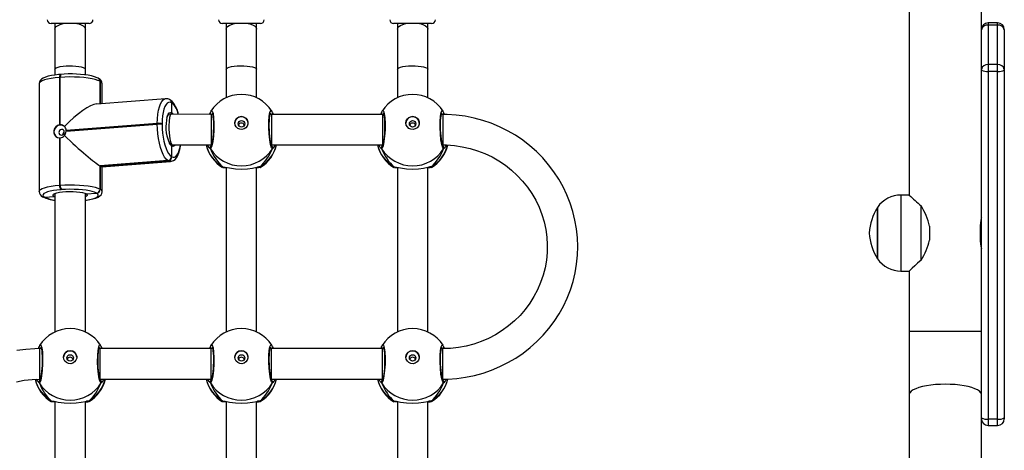
# Model space of a CAD drawing. Units: millimetres. Extents: x -4534 to 381038, y -3372 to 7070.
# Drawn here: x -802 to -285, y 3946 to 4173 of the extents above; entities that cross this region are included whole.
import ezdxf

# ---------------------------------------------------------------- set-up
doc = ezdxf.new("R2010")
doc.units = ezdxf.units.MM
doc.layers.add('Toestel 2D', color=7, linetype='Continuous', lineweight=20)

# ---------------------------------------------------------------- blocks, each defined once
blk = doc.blocks.new('wd1410')
at = {"color": 0, "linetype": 'Continuous', "lineweight": 25}
for p, q in [((323.791, 450.301), (323.791, 439.176)), ((327.591, 447.874), (327.591, 450.301)), ((280.691, 448.191), (278.691, 448.191)), ((278.891, 448.191), (278.891, 447.889)), ((280.491, 447.889), (280.491, 448.191)), ((289.652, 448.191), (287.691, 448.191)), ((287.891, 448.191), (287.891, 447.889)), ((289.491, 447.889), (289.491, 448.191)), ((289.691, 448.191), (289.652, 448.191)), ((298.573, 448.191), (296.691, 448.191)), ((296.891, 448.191), (296.891, 447.889)), ((298.491, 447.889), (298.491, 448.191)), ((298.691, 448.191), (298.573, 448.191)), ((327.941, 448.224), (327.941, 448.109)), ((328.441, 448.224), (327.941, 448.224)), ((328.441, 448.109), (328.441, 448.224)), ((327.591, 447.86), (327.591, 447.874)), ((327.591, 445.78), (327.591, 447.86)), ((327.941, 448.109), (327.941, 446.029)), ((328.441, 448.109), (327.941, 448.109)), ((328.441, 446.029), (328.441, 448.109)), ((328.791, 447.874), (328.791, 447.86)), ((328.791, 447.86), (328.791, 445.78)), ((278.891, 445.797), (278.891, 445.485)), ((280.491, 445.492), (280.491, 445.797)), ((287.891, 445.797), (287.891, 444.287)), ((289.491, 444.287), (289.491, 445.797)), ((296.891, 445.797), (296.891, 444.287)), ((298.491, 444.287), (298.491, 445.797)), ((327.591, 445.736), (327.591, 445.78)), ((327.591, 427.457), (327.591, 445.736)), ((327.941, 446.029), (327.941, 445.675)), ((328.441, 446.029), (327.941, 446.029)), ((327.941, 445.675), (327.941, 427.397)), ((328.441, 445.675), (327.941, 445.675)), ((328.441, 445.675), (328.441, 446.029)), ((328.441, 427.397), (328.441, 445.675)), ((328.791, 445.78), (328.791, 445.736)), ((328.791, 445.736), (328.791, 427.457)), ((279.171, 445.36), (279.133, 445.357)), ((279.133, 445.357), (279.133, 442.865)), ((279.171, 442.868), (279.171, 445.36)), ((279.224, 445.519), (279.186, 445.516)), ((281.18, 445.306), (281.173, 445.31)), ((281.187, 445.302), (281.18, 445.306)), ((281.267, 445.148), (281.26, 445.152)), ((281.26, 445.152), (281.26, 443.973)), ((281.267, 443.973), (281.267, 445.148)), ((281.274, 445.144), (281.267, 445.148)), ((281.274, 443.974), (281.274, 445.144)), ((278.061, 445.03), (278.061, 439.363)), ((281.372, 443.982), (281.372, 445.025)), ((284.704, 444.24), (281.094, 443.96)), ((284.939, 444.181), (284.932, 444.185)), ((284.946, 444.177), (284.939, 444.181)), ((285.025, 444.023), (285.019, 444.027)), ((285.025, 444.023), (285.025, 443.505)), ((285.032, 444.019), (285.025, 444.023)), ((284.999, 443.422), (284.883, 443.413)), ((287.105, 443.411), (285.001, 443.422)), ((287.05, 443.495), (287.05, 443.494)), ((287.06, 443.517), (287.051, 443.494)), ((287.176, 443.411), (287.105, 443.411)), ((287.173, 443.422), (287.166, 443.411)), ((290.271, 443.411), (290.205, 443.411)), ((290.218, 443.411), (290.21, 443.428)), ((296.103, 443.411), (290.271, 443.411)), ((290.321, 443.517), (290.361, 443.411)), ((290.332, 443.493), (290.332, 443.495)), ((296.05, 443.495), (296.05, 443.494)), ((296.06, 443.517), (296.051, 443.494)), ((296.176, 443.411), (296.103, 443.411)), ((296.173, 443.422), (296.166, 443.411)), ((299.271, 443.411), (299.205, 443.411)), ((299.218, 443.411), (299.21, 443.428)), ((299.271, 443.411), (299.271, 441.811)), ((299.321, 443.517), (299.361, 443.409)), ((299.332, 443.493), (299.332, 443.495)), ((284.273, 442.942), (279.48, 442.57)), ((279.48, 442.531), (284.273, 442.903)), ((284.273, 442.903), (284.273, 442.942)), ((284.53, 442.917), (284.53, 442.878)), ((279.133, 442.182), (279.133, 439.69)), ((279.171, 439.693), (279.171, 442.185)), ((285, 441.817), (285.057, 441.822)), ((285.025, 441.747), (285.025, 441.19)), ((285.056, 441.822), (287.101, 441.811)), ((287.06, 441.611), (287.005, 441.661)), ((287.081, 441.811), (287.114, 441.785)), ((287.101, 441.811), (287.122, 441.811)), ((290.267, 441.785), (290.294, 441.811)), ((290.271, 441.811), (296.103, 441.811)), ((296.06, 441.611), (296.005, 441.661)), ((296.082, 441.811), (296.114, 441.785)), ((296.103, 441.811), (296.122, 441.811)), ((299.267, 441.785), (299.294, 441.81)), ((284.831, 440.984), (281.26, 440.707)), ((281.267, 440.702), (284.838, 440.98)), ((281.274, 440.698), (284.844, 440.976)), ((281.36, 440.663), (284.971, 440.943)), ((284.838, 440.98), (284.831, 440.984)), ((284.844, 440.976), (284.838, 440.98)), ((285.019, 441.194), (285.025, 441.19)), ((285.025, 441.19), (285.032, 441.186)), ((281.26, 440.707), (281.26, 439.485)), ((281.26, 440.707), (281.267, 440.702)), ((281.267, 439.481), (281.267, 440.702)), ((281.267, 440.702), (281.274, 440.698)), ((281.274, 439.477), (281.274, 440.698)), ((281.372, 439.358), (281.372, 440.664)), ((287.707, 440.626), (287.698, 440.63)), ((287.715, 440.651), (287.786, 440.647)), ((287.891, 440.635), (287.891, 431.977)), ((289.491, 431.977), (289.491, 440.635)), ((289.666, 440.651), (289.685, 440.629)), ((296.707, 440.626), (296.698, 440.63)), ((296.715, 440.651), (296.786, 440.647)), ((296.891, 440.635), (296.891, 431.977)), ((298.491, 431.977), (298.491, 440.635)), ((298.666, 440.651), (298.685, 440.629)), ((279.133, 439.69), (279.171, 439.693)), ((279.239, 439.458), (279.201, 439.455)), ((281.26, 439.485), (281.267, 439.481)), ((281.267, 439.481), (281.274, 439.477)), ((278.246, 439.087), (278.259, 439.079)), ((278.347, 439.064), (278.36, 439.056)), ((278.36, 439.056), (278.847, 439.101)), ((278.891, 439.08), (278.847, 439.101)), ((278.891, 439.239), (278.891, 431.977)), ((280.491, 431.977), (280.491, 439.242)), ((280.497, 439.253), (280.537, 439.233)), ((280.537, 439.233), (281.079, 439.271)), ((281.079, 439.271), (281.072, 439.275)), ((281.086, 439.267), (281.079, 439.271)), ((323.791, 439.176), (323.361, 439.176)), ((323.361, 439.176), (323.361, 435.176)), ((322.125, 435.826), (322.125, 438.526)), ((322.125, 438.526), (322.125, 438.465)), ((322.125, 438.465), (322.125, 435.826)), ((324.413, 435.754), (324.413, 438.599)), ((324.864, 437.545), (324.864, 436.808)), ((327.517, 437.476), (327.517, 436.876)), ((323.361, 435.176), (323.791, 435.176)), ((323.791, 435.176), (323.791, 432.004)), ((323.791, 432.004), (323.791, 428.673)), ((327.591, 432.004), (323.791, 432.004)), ((278.05, 431.186), (278.05, 431.184)), ((278.06, 431.207), (278.051, 431.184)), ((278.176, 431.101), (278.103, 431.101)), ((278.173, 431.112), (278.166, 431.101)), ((281.271, 431.101), (281.205, 431.101)), ((281.219, 431.101), (281.21, 431.118)), ((287.103, 431.101), (281.271, 431.101)), ((281.271, 429.501), (281.271, 431.101)), ((281.321, 431.207), (281.361, 431.101)), ((281.332, 431.183), (281.332, 431.185)), ((287.05, 431.186), (287.05, 431.184)), ((287.06, 431.207), (287.051, 431.184)), ((287.176, 431.101), (287.103, 431.101)), ((287.103, 429.501), (287.103, 431.101)), ((287.173, 431.112), (287.166, 431.101)), ((290.271, 431.101), (290.205, 431.101)), ((290.219, 431.101), (290.21, 431.118)), ((296.103, 431.101), (290.271, 431.101)), ((290.321, 431.207), (290.361, 431.101)), ((290.332, 431.183), (290.332, 431.185)), ((296.05, 431.186), (296.05, 431.184)), ((296.06, 431.207), (296.051, 431.184)), ((296.176, 431.101), (296.103, 431.101)), ((296.173, 431.112), (296.166, 431.101)), ((299.271, 431.101), (299.205, 431.101)), ((299.219, 431.101), (299.21, 431.118)), ((299.321, 431.207), (299.36, 431.104)), ((299.332, 431.183), (299.332, 431.185)), ((278.06, 429.301), (278.005, 429.351)), ((278.083, 429.5), (278.114, 429.475)), ((278.103, 429.501), (278.122, 429.501)), ((281.267, 429.476), (281.294, 429.501)), ((281.271, 429.501), (287.103, 429.501)), ((287.06, 429.301), (287.005, 429.351)), ((287.082, 429.501), (287.114, 429.475)), ((287.103, 429.501), (287.122, 429.501)), ((290.271, 429.501), (296.103, 429.501)), ((290.276, 429.484), (290.294, 429.501)), ((296.06, 429.301), (296.005, 429.351)), ((296.082, 429.501), (296.114, 429.475)), ((296.103, 429.501), (296.122, 429.501)), ((299.267, 429.476), (299.295, 429.501)), ((323.791, 428.673), (323.791, 416.1)), ((278.707, 428.316), (278.698, 428.32)), ((278.715, 428.341), (278.786, 428.337)), ((278.891, 428.325), (278.891, 419.667)), ((280.491, 419.667), (280.491, 428.325)), ((280.666, 428.341), (280.685, 428.319)), ((287.707, 428.316), (287.698, 428.32)), ((287.715, 428.341), (287.786, 428.337)), ((287.891, 428.325), (287.891, 419.667)), ((289.491, 419.667), (289.491, 428.325)), ((289.666, 428.341), (289.685, 428.319)), ((296.707, 428.316), (296.698, 428.32)), ((296.715, 428.341), (296.786, 428.337)), ((296.891, 428.325), (296.891, 419.667)), ((298.491, 419.667), (298.491, 428.325)), ((298.666, 428.341), (298.685, 428.319)), ((327.591, 427.416), (327.591, 427.457)), ((327.591, 423.932), (327.591, 427.416)), ((328.441, 427.397), (327.941, 427.397)), ((327.941, 427.397), (327.941, 427.066)), ((327.941, 427.066), (328.441, 427.066)), ((328.441, 427.066), (328.441, 427.397)), ((328.791, 427.457), (328.791, 427.416))]:
    blk.add_line(p, q, dxfattribs=at)
at = {"color": 0, "linetype": 'Continuous', "lineweight": 25, "flags": 128}
for points in [[(278.891, 447.889), (278.909, 447.962), (278.964, 448.031), (279.054, 448.094), (279.173, 448.147), (279.316, 448.188), (279.331, 448.191)], [(280.05, 448.191), (280.139, 448.169), (280.271, 448.122), (280.376, 448.064), (280.449, 447.997), (280.486, 447.926), (280.491, 447.889)], [(287.891, 447.889), (287.909, 447.962), (287.964, 448.031), (288.054, 448.094), (288.173, 448.147), (288.316, 448.188), (288.331, 448.191)], [(289.05, 448.191), (289.139, 448.169), (289.271, 448.122), (289.376, 448.064), (289.449, 447.997), (289.486, 447.926), (289.491, 447.889)], [(296.891, 447.889), (296.909, 447.962), (296.964, 448.031), (297.054, 448.094), (297.173, 448.147), (297.316, 448.188), (297.331, 448.191)], [(298.05, 448.191), (298.14, 448.169), (298.271, 448.122), (298.376, 448.064), (298.449, 447.997), (298.486, 447.926), (298.491, 447.889)], [(278.891, 447.889), (278.891, 447.62), (278.891, 447.097), (278.891, 446.564), (278.891, 446.022), (278.891, 445.797)], [(280.491, 445.797), (280.491, 446.084), (280.491, 446.626), (280.491, 447.158), (280.491, 447.678), (280.491, 447.889)], [(287.891, 447.889), (287.891, 447.62), (287.891, 447.097), (287.891, 446.564), (287.891, 446.022), (287.891, 445.797)], [(289.491, 445.797), (289.491, 446.084), (289.491, 446.626), (289.491, 447.158), (289.491, 447.678), (289.491, 447.889)], [(296.891, 447.889), (296.891, 447.62), (296.891, 447.097), (296.891, 446.564), (296.891, 446.022), (296.891, 445.797)], [(298.491, 445.797), (298.491, 446.084), (298.491, 446.626), (298.491, 447.158), (298.491, 447.678), (298.491, 447.889)], [(278.891, 445.797), (278.909, 445.833), (278.964, 445.868), (279.054, 445.9), (279.173, 445.927), (279.316, 445.947), (279.477, 445.961), (279.647, 445.967), (279.82, 445.965), (279.987, 445.955), (280.14, 445.938), (280.271, 445.914), (280.376, 445.885), (280.449, 445.851), (280.486, 445.815), (280.491, 445.797)], [(287.891, 445.797), (287.909, 445.833), (287.964, 445.868), (288.054, 445.9), (288.173, 445.927), (288.316, 445.947), (288.477, 445.961), (288.647, 445.967), (288.82, 445.965), (288.987, 445.955), (289.14, 445.938), (289.271, 445.914), (289.376, 445.885), (289.449, 445.851), (289.486, 445.815), (289.491, 445.797)], [(296.891, 445.797), (296.909, 445.833), (296.965, 445.868), (297.054, 445.9), (297.173, 445.927), (297.316, 445.947), (297.477, 445.961), (297.647, 445.967), (297.82, 445.965), (297.987, 445.955), (298.14, 445.938), (298.271, 445.914), (298.376, 445.885), (298.449, 445.851), (298.486, 445.815), (298.491, 445.797)], [(279.186, 445.516), (279.079, 445.507), (278.884, 445.484), (278.704, 445.455), (278.542, 445.419), (278.398, 445.376), (278.271, 445.321), (278.178, 445.26), (278.119, 445.199), (278.078, 445.126), (278.061, 445.042), (278.062, 445.03)], [(279.133, 445.357), (278.9, 445.334), (278.687, 445.304), (278.498, 445.267), (278.339, 445.224), (278.213, 445.177), (278.124, 445.126), (278.073, 445.072), (278.061, 445.03)], [(279.186, 445.516), (279.175, 445.512), (279.163, 445.501), (279.153, 445.483), (279.145, 445.458), (279.138, 445.428), (279.134, 445.394), (279.133, 445.357)], [(279.224, 445.519), (279.213, 445.515), (279.201, 445.504), (279.191, 445.486), (279.182, 445.461), (279.176, 445.431), (279.172, 445.397), (279.171, 445.36)], [(281.26, 445.152), (281.154, 445.201), (281.013, 445.247), (280.84, 445.287), (280.64, 445.321), (280.417, 445.348), (280.177, 445.367), (279.927, 445.378), (279.671, 445.38), (279.417, 445.374), (279.171, 445.36)], [(281.173, 445.31), (281.115, 445.34), (280.973, 445.395), (280.811, 445.438), (280.635, 445.472), (280.445, 445.498), (280.242, 445.518), (280.03, 445.531), (279.813, 445.537), (279.594, 445.537), (279.378, 445.529), (279.224, 445.519)], [(284.273, 442.942), (284.28, 443.187), (284.3, 443.418), (284.334, 443.629), (284.38, 443.816), (284.436, 443.972), (284.503, 444.096), (284.578, 444.183), (284.658, 444.231), (284.705, 444.241)], [(285.019, 444.027), (284.942, 444.055), (284.867, 444.047), (284.797, 444.005), (284.731, 443.929), (284.673, 443.821), (284.623, 443.683), (284.583, 443.52), (284.553, 443.334), (284.536, 443.132), (284.53, 442.917)], [(285.389, 443.42), (285.369, 443.493), (285.307, 443.671), (285.235, 443.831), (285.153, 443.972), (285.055, 444.091), (284.961, 444.167), (284.946, 444.177)], [(284.779, 443.27), (284.801, 443.339), (284.848, 443.434), (284.903, 443.495), (284.963, 443.519), (285.025, 443.505)], [(287.075, 443.557), (287.062, 443.53), (287.051, 443.494)], [(287.091, 443.576), (287.109, 443.61), (287.158, 443.589), (287.201, 443.455), (287.231, 443.225), (287.246, 442.927), (287.242, 442.598), (287.222, 442.271), (287.187, 441.981), (287.143, 441.76), (287.093, 441.633), (287.06, 441.611), (287.06, 441.611)], [(290.321, 441.611), (290.272, 441.662), (290.223, 441.823), (290.18, 442.075), (290.15, 442.388), (290.135, 442.725), (290.139, 443.045), (290.159, 443.317), (290.194, 443.512), (290.238, 443.608), (290.288, 443.593), (290.29, 443.588)], [(290.33, 443.495), (290.303, 443.565), (290.292, 443.584)], [(296.075, 443.557), (296.062, 443.53), (296.051, 443.494)], [(296.091, 443.576), (296.109, 443.61), (296.158, 443.589), (296.201, 443.455), (296.231, 443.225), (296.246, 442.927), (296.242, 442.598), (296.222, 442.271), (296.187, 441.981), (296.143, 441.76), (296.093, 441.633), (296.06, 441.611), (296.06, 441.611)], [(299.321, 441.611), (299.272, 441.662), (299.223, 441.823), (299.181, 442.075), (299.15, 442.388), (299.135, 442.725), (299.139, 443.045), (299.159, 443.317), (299.194, 443.512), (299.238, 443.608), (299.288, 443.593), (299.29, 443.588)], [(299.33, 443.495), (299.303, 443.565), (299.292, 443.584)], [(284.782, 443.233), (284.801, 443.297), (284.834, 443.366), (284.862, 443.402), (284.875, 443.412), (284.876, 443.412)], [(285.025, 443.505), (285.086, 443.456), (285.114, 443.421)], [(287.021, 443.411), (287.053, 443.496), (287.06, 443.517)], [(287.152, 443.484), (287.157, 443.475), (287.168, 443.442), (287.183, 443.379), (287.198, 443.285), (287.21, 443.165), (287.218, 443.024), (287.222, 442.867), (287.222, 442.702), (287.216, 442.533), (287.206, 442.367), (287.191, 442.209), (287.173, 442.065), (287.153, 441.941), (287.131, 441.841), (287.11, 441.772), (287.098, 441.743), (287.096, 441.741)], [(288.341, 442.962), (288.36, 443.073), (288.414, 443.172), (288.499, 443.248), (288.605, 443.294), (288.719, 443.303), (288.831, 443.275), (288.928, 443.214), (288.998, 443.125), (289.036, 443.018), (289.036, 442.906), (288.998, 442.799), (288.928, 442.71), (288.831, 442.649), (288.719, 442.621), (288.605, 442.631), (288.499, 442.676), (288.414, 442.752), (288.36, 442.851), (288.341, 442.962)], [(290.285, 441.741), (290.285, 441.74), (290.276, 441.758), (290.261, 441.803), (290.241, 441.878), (290.221, 441.984), (290.201, 442.113), (290.185, 442.262), (290.172, 442.423), (290.163, 442.591), (290.159, 442.76), (290.16, 442.923), (290.165, 443.076), (290.175, 443.212), (290.189, 443.327), (290.206, 443.415), (290.22, 443.464), (290.228, 443.484), (290.227, 443.483)], [(290.271, 443.411), (290.271, 443.403), (290.271, 443.36), (290.271, 443.283), (290.271, 443.174), (290.271, 443.039), (290.271, 442.883), (290.271, 442.715), (290.271, 442.542), (290.271, 442.373), (290.271, 442.214), (290.271, 442.074), (290.271, 441.959), (290.271, 441.874), (290.271, 441.824), (290.271, 441.811)], [(290.33, 443.495), (290.325, 443.51), (290.321, 443.517)], [(296.021, 443.411), (296.053, 443.496), (296.06, 443.517)], [(296.152, 443.484), (296.157, 443.475), (296.168, 443.442), (296.183, 443.379), (296.198, 443.285), (296.21, 443.165), (296.218, 443.024), (296.222, 442.867), (296.222, 442.702), (296.216, 442.533), (296.206, 442.367), (296.191, 442.209), (296.173, 442.065), (296.153, 441.941), (296.131, 441.841), (296.11, 441.772), (296.098, 441.743), (296.096, 441.741)], [(296.103, 443.411), (296.103, 443.403), (296.103, 443.36), (296.103, 443.283), (296.103, 443.174), (296.103, 443.039), (296.103, 442.883), (296.103, 442.715), (296.103, 442.542), (296.103, 442.373), (296.103, 442.214), (296.103, 442.074), (296.103, 441.959), (296.103, 441.874), (296.103, 441.824), (296.103, 441.811)], [(297.341, 442.962), (297.36, 443.073), (297.414, 443.172), (297.499, 443.248), (297.605, 443.294), (297.72, 443.303), (297.831, 443.275), (297.928, 443.214), (297.998, 443.125), (298.036, 443.018), (298.036, 442.906), (297.998, 442.799), (297.928, 442.71), (297.831, 442.649), (297.72, 442.621), (297.605, 442.631), (297.499, 442.676), (297.414, 442.752), (297.36, 442.851), (297.341, 442.962)], [(299.285, 441.741), (299.285, 441.74), (299.276, 441.758), (299.261, 441.803), (299.241, 441.878), (299.221, 441.984), (299.201, 442.113), (299.185, 442.262), (299.172, 442.423), (299.163, 442.591), (299.159, 442.76), (299.16, 442.923), (299.165, 443.076), (299.175, 443.212), (299.189, 443.327), (299.206, 443.415), (299.22, 443.464), (299.228, 443.484), (299.227, 443.483)], [(299.271, 429.501), (299.534, 429.505), (300.007, 429.538), (300.477, 429.602), (300.941, 429.696), (301.398, 429.82), (301.845, 429.974), (302.281, 430.157), (302.704, 430.368), (303.111, 430.606), (303.501, 430.87), (303.872, 431.159), (304.222, 431.471), (304.551, 431.806), (304.856, 432.162), (305.136, 432.536), (305.39, 432.928), (305.616, 433.336), (305.815, 433.758), (305.984, 434.191), (306.123, 434.635), (306.232, 435.086), (306.309, 435.544), (306.356, 436.006), (306.371, 436.47), (306.354, 436.933), (306.306, 437.395), (306.226, 437.852), (306.116, 438.303), (305.975, 438.746), (305.804, 439.178), (305.604, 439.599), (305.376, 440.006), (305.121, 440.396), (304.84, 440.77), (304.534, 441.124), (304.204, 441.457), (303.853, 441.768), (303.481, 442.056), (303.091, 442.318), (302.683, 442.555), (302.26, 442.764), (301.824, 442.945), (301.376, 443.098), (300.919, 443.221), (300.455, 443.313), (299.985, 443.375), (299.512, 443.407), (299.271, 443.411)], [(299.33, 443.495), (299.325, 443.51), (299.321, 443.517)], [(279.133, 442.865), (279.028, 442.831), (278.939, 442.762), (278.874, 442.665), (278.839, 442.552), (278.839, 442.438), (278.871, 442.335), (278.934, 442.253), (279.023, 442.2), (279.133, 442.182)], [(279.237, 442.621), (279.183, 442.606), (279.138, 442.571), (279.107, 442.521), (279.096, 442.464), (279.107, 442.409), (279.138, 442.363), (279.183, 442.335), (279.237, 442.328), (279.291, 442.344), (279.337, 442.379), (279.368, 442.429), (279.378, 442.486), (279.368, 442.541), (279.337, 442.586), (279.291, 442.614), (279.237, 442.621)], [(279.169, 442.857), (279.276, 442.847), (279.346, 442.817)], [(284.831, 440.984), (284.743, 441.055), (284.658, 441.163), (284.578, 441.306), (284.503, 441.48), (284.436, 441.681), (284.38, 441.905), (284.334, 442.144), (284.3, 442.395), (284.28, 442.65), (284.273, 442.903)], [(284.53, 442.878), (284.536, 442.655), (284.553, 442.432), (284.583, 442.212), (284.623, 442.002), (284.673, 441.806), (284.731, 441.629), (284.797, 441.476), (284.867, 441.351), (284.942, 441.256), (285.019, 441.194)], [(284.968, 440.947), (285.024, 440.951), (285.121, 440.989), (285.205, 441.049), (285.28, 441.133), (285.349, 441.247), (285.411, 441.393), (285.46, 441.564), (285.496, 441.752), (285.504, 441.819)], [(285.224, 441.821), (285.2, 441.786), (285.145, 441.738), (285.086, 441.725), (285.025, 441.747)], [(285.032, 441.186), (285.109, 441.158), (285.183, 441.166), (285.254, 441.208), (285.32, 441.284), (285.378, 441.392), (285.428, 441.53), (285.468, 441.693), (285.49, 441.819)], [(287.005, 441.661), (286.989, 441.675), (286.913, 441.812)], [(290.36, 441.639), (290.328, 441.613), (290.321, 441.611)], [(296.005, 441.661), (295.989, 441.675), (295.913, 441.811)], [(299.271, 441.811), (299.476, 441.807), (299.891, 441.776), (300.302, 441.716), (300.708, 441.625), (301.105, 441.504), (301.491, 441.355), (301.865, 441.177), (302.224, 440.973), (302.567, 440.742), (302.89, 440.488), (303.193, 440.21), (303.473, 439.91), (303.729, 439.591), (303.96, 439.254), (304.164, 438.9), (304.34, 438.533), (304.487, 438.154), (304.604, 437.764), (304.69, 437.368), (304.746, 436.966), (304.77, 436.56), (304.762, 436.155), (304.723, 435.751), (304.652, 435.351), (304.551, 434.957), (304.419, 434.572), (304.258, 434.198), (304.068, 433.837), (303.85, 433.49), (303.607, 433.161), (303.338, 432.851), (303.046, 432.562), (302.733, 432.295), (302.399, 432.052), (302.048, 431.834), (301.681, 431.642), (301.3, 431.479), (300.908, 431.343), (300.506, 431.237), (300.097, 431.161), (299.684, 431.116), (299.271, 431.101)], [(299.36, 441.639), (299.328, 441.613), (299.321, 441.611)], [(284.97, 440.943), (284.932, 440.944), (284.844, 440.976)], [(287.698, 440.63), (287.688, 440.634), (287.715, 440.651)], [(287.891, 440.594), (287.745, 440.611), (287.74, 440.613)], [(287.786, 440.647), (287.845, 440.643), (288.062, 440.603), (288.373, 440.559), (288.707, 440.543), (289.005, 440.558), (289.27, 440.594), (289.499, 440.637), (289.543, 440.644)], [(287.797, 440.639), (287.797, 440.639), (287.817, 440.638)], [(289.652, 440.618), (289.594, 440.604), (289.491, 440.595)], [(289.515, 440.633), (289.565, 440.639), (289.586, 440.639), (289.584, 440.639)], [(289.685, 440.629), (289.688, 440.626), (289.686, 440.626)], [(296.698, 440.63), (296.688, 440.634), (296.715, 440.651)], [(296.891, 440.594), (296.745, 440.611), (296.74, 440.613)], [(296.786, 440.647), (296.845, 440.643), (297.062, 440.603), (297.373, 440.559), (297.707, 440.543), (298.005, 440.558), (298.27, 440.594), (298.499, 440.637), (298.543, 440.644)], [(296.797, 440.639), (296.797, 440.639), (296.817, 440.638)], [(298.652, 440.618), (298.594, 440.604), (298.491, 440.595)], [(298.515, 440.633), (298.565, 440.639), (298.586, 440.639), (298.584, 440.639)], [(298.685, 440.629), (298.688, 440.626), (298.686, 440.626)], [(278.061, 439.362), (278.073, 439.406), (278.124, 439.459), (278.213, 439.51), (278.339, 439.558), (278.498, 439.601), (278.687, 439.637), (278.9, 439.668), (279.133, 439.69)], [(279.201, 439.455), (278.997, 439.435), (278.81, 439.408), (278.645, 439.376), (278.505, 439.339), (278.395, 439.297), (278.316, 439.252), (278.271, 439.205), (278.261, 439.157), (278.287, 439.11), (278.347, 439.064)], [(279.171, 439.693), (279.417, 439.708), (279.671, 439.714), (279.927, 439.711), (280.177, 439.701), (280.417, 439.682), (280.64, 439.655), (280.84, 439.621), (281.013, 439.58), (281.154, 439.535), (281.26, 439.485)], [(281.072, 439.275), (280.979, 439.319), (280.855, 439.359), (280.703, 439.394), (280.528, 439.424), (280.333, 439.447), (280.122, 439.464), (279.902, 439.474), (279.678, 439.476), (279.455, 439.47), (279.239, 439.458)], [(278.847, 439.101), (278.8, 439.14), (278.792, 439.18), (278.824, 439.22), (278.894, 439.257), (278.904, 439.261)], [(278.891, 439.118), (278.867, 439.105), (278.847, 439.101)], [(278.847, 439.101), (278.877, 439.109), (278.891, 439.118)], [(278.884, 439.238), (278.884, 439.238), (278.908, 439.252), (278.941, 439.265)], [(278.904, 439.261), (278.999, 439.291), (279.134, 439.319), (279.294, 439.34), (279.472, 439.354), (279.658, 439.36), (279.847, 439.357), (280.028, 439.346), (280.195, 439.327), (280.339, 439.301), (280.455, 439.269), (280.497, 439.253)], [(280.456, 439.259), (280.472, 439.252), (280.49, 439.243)], [(280.482, 439.247), (280.497, 439.238), (280.498, 439.237)], [(280.537, 439.233), (280.506, 439.236), (280.486, 439.246)], [(280.487, 439.244), (280.516, 439.234), (280.537, 439.233)], [(280.491, 438.898), (280.548, 438.904), (280.728, 438.934), (280.891, 438.969), (281.034, 439.013), (281.161, 439.067), (281.254, 439.128), (281.313, 439.189), (281.354, 439.262), (281.372, 439.346), (281.37, 439.362)], [(280.491, 438.903), (280.622, 438.923), (280.788, 438.955), (280.927, 438.992), (281.038, 439.034), (281.116, 439.079), (281.161, 439.126), (281.171, 439.174), (281.146, 439.221), (281.086, 439.267)], [(280.537, 439.233), (280.582, 439.194), (280.588, 439.154), (280.555, 439.115), (280.491, 439.08)], [(327.589, 437.995), (327.59, 437.999), (327.579, 437.955), (327.557, 437.861), (327.533, 437.72), (327.518, 437.551), (327.517, 437.476)], [(324.413, 435.754), (324.237, 435.594), (324.08, 435.449), (323.948, 435.325), (323.867, 435.248), (323.812, 435.197), (323.791, 435.177), (323.793, 435.178)], [(278.103, 431.101), (277.839, 431.096), (277.366, 431.063), (276.897, 431)], [(278.02, 431.099), (278.053, 431.186), (278.06, 431.207)], [(278.075, 431.247), (278.062, 431.22), (278.051, 431.184)], [(278.091, 431.266), (278.109, 431.3), (278.158, 431.279), (278.201, 431.145), (278.231, 430.915), (278.246, 430.617), (278.243, 430.288), (278.222, 429.961), (278.187, 429.672), (278.143, 429.45), (278.094, 429.323), (278.06, 429.301), (278.06, 429.301)], [(278.152, 431.174), (278.157, 431.165), (278.168, 431.132), (278.183, 431.069), (278.198, 430.975), (278.21, 430.855), (278.218, 430.714), (278.222, 430.557), (278.222, 430.392), (278.216, 430.223), (278.206, 430.057), (278.191, 429.899), (278.173, 429.755), (278.153, 429.631), (278.131, 429.531), (278.11, 429.462), (278.098, 429.433), (278.096, 429.431)], [(278.103, 429.501), (278.103, 429.508), (278.103, 429.55), (278.103, 429.627), (278.103, 429.735), (278.103, 429.87), (278.103, 430.025), (278.103, 430.193), (278.103, 430.366), (278.103, 430.536), (278.103, 430.695), (278.103, 430.835), (278.103, 430.951), (278.103, 431.036), (278.103, 431.086), (278.103, 431.101)], [(281.321, 429.301), (281.272, 429.352), (281.223, 429.513), (281.181, 429.765), (281.15, 430.078), (281.135, 430.415), (281.139, 430.735), (281.159, 431.007), (281.194, 431.202), (281.238, 431.298), (281.288, 431.283), (281.29, 431.278)], [(281.285, 429.431), (281.285, 429.43), (281.277, 429.448), (281.261, 429.493), (281.241, 429.568), (281.221, 429.674), (281.201, 429.803), (281.185, 429.952), (281.172, 430.113), (281.163, 430.281), (281.159, 430.45), (281.16, 430.613), (281.165, 430.766), (281.175, 430.902), (281.189, 431.017), (281.206, 431.105), (281.22, 431.154), (281.228, 431.174), (281.227, 431.173)], [(281.33, 431.185), (281.303, 431.255), (281.292, 431.274)], [(281.33, 431.185), (281.325, 431.2), (281.321, 431.207)], [(287.021, 431.101), (287.053, 431.186), (287.06, 431.207)], [(287.075, 431.247), (287.062, 431.22), (287.051, 431.184)], [(287.091, 431.266), (287.109, 431.3), (287.158, 431.279), (287.201, 431.145), (287.231, 430.915), (287.246, 430.617), (287.243, 430.288), (287.222, 429.961), (287.187, 429.672), (287.143, 429.45), (287.094, 429.323), (287.06, 429.301), (287.06, 429.301)], [(287.152, 431.174), (287.157, 431.165), (287.168, 431.132), (287.183, 431.069), (287.198, 430.975), (287.21, 430.855), (287.218, 430.714), (287.222, 430.557), (287.222, 430.392), (287.216, 430.223), (287.206, 430.057), (287.191, 429.899), (287.173, 429.755), (287.153, 429.631), (287.131, 429.531), (287.11, 429.462), (287.098, 429.433), (287.096, 429.431)], [(290.321, 429.301), (290.272, 429.352), (290.223, 429.513), (290.181, 429.765), (290.15, 430.078), (290.135, 430.415), (290.139, 430.735), (290.159, 431.007), (290.194, 431.202), (290.238, 431.298), (290.288, 431.283), (290.29, 431.278)], [(290.285, 429.431), (290.285, 429.43), (290.277, 429.448), (290.261, 429.493), (290.241, 429.568), (290.221, 429.674), (290.201, 429.803), (290.185, 429.952), (290.172, 430.113), (290.163, 430.281), (290.159, 430.45), (290.16, 430.613), (290.165, 430.766), (290.175, 430.902), (290.189, 431.017), (290.206, 431.105), (290.22, 431.154), (290.229, 431.174), (290.227, 431.173)], [(290.271, 429.501), (290.271, 429.508), (290.271, 429.55), (290.271, 429.627), (290.271, 429.735), (290.271, 429.87), (290.271, 430.025), (290.271, 430.193), (290.271, 430.366), (290.271, 430.536), (290.271, 430.695), (290.271, 430.835), (290.271, 430.951), (290.271, 431.036), (290.271, 431.086), (290.271, 431.101)], [(290.33, 431.185), (290.303, 431.255), (290.292, 431.274)], [(290.33, 431.184), (290.325, 431.2), (290.321, 431.207)], [(296.021, 431.101), (296.053, 431.186), (296.06, 431.207)], [(296.075, 431.247), (296.062, 431.22), (296.051, 431.184)], [(296.091, 431.266), (296.109, 431.3), (296.158, 431.279), (296.201, 431.145), (296.231, 430.915), (296.246, 430.617), (296.243, 430.288), (296.222, 429.961), (296.187, 429.672), (296.143, 429.45), (296.094, 429.323), (296.06, 429.301), (296.06, 429.301)], [(296.152, 431.174), (296.157, 431.165), (296.168, 431.132), (296.183, 431.07), (296.198, 430.975), (296.21, 430.855), (296.218, 430.714), (296.222, 430.557), (296.222, 430.392), (296.216, 430.223), (296.206, 430.057), (296.191, 429.899), (296.173, 429.755), (296.153, 429.631), (296.131, 429.531), (296.11, 429.462), (296.098, 429.433), (296.096, 429.431)], [(296.103, 429.501), (296.103, 429.508), (296.103, 429.55), (296.103, 429.627), (296.103, 429.735), (296.103, 429.87), (296.103, 430.025), (296.103, 430.193), (296.103, 430.366), (296.103, 430.536), (296.103, 430.695), (296.103, 430.835), (296.103, 430.951), (296.103, 431.036), (296.103, 431.086), (296.103, 431.101)], [(299.321, 429.301), (299.272, 429.352), (299.223, 429.513), (299.181, 429.765), (299.15, 430.079), (299.135, 430.415), (299.139, 430.735), (299.159, 431.007), (299.194, 431.202), (299.238, 431.298), (299.288, 431.283), (299.29, 431.278)], [(299.285, 429.431), (299.285, 429.43), (299.277, 429.448), (299.261, 429.493), (299.241, 429.568), (299.221, 429.674), (299.201, 429.803), (299.185, 429.952), (299.172, 430.113), (299.163, 430.281), (299.159, 430.45), (299.16, 430.613), (299.165, 430.766), (299.175, 430.902), (299.189, 431.017), (299.206, 431.105), (299.22, 431.154), (299.229, 431.174), (299.227, 431.173)], [(299.271, 429.501), (299.271, 429.508), (299.271, 429.55), (299.271, 429.627), (299.271, 429.735), (299.271, 429.87), (299.271, 430.025), (299.271, 430.193), (299.271, 430.366), (299.271, 430.536), (299.271, 430.695), (299.271, 430.835), (299.271, 430.951), (299.271, 431.036), (299.271, 431.086), (299.271, 431.101)], [(299.33, 431.185), (299.303, 431.255), (299.292, 431.274)], [(299.33, 431.185), (299.325, 431.2), (299.321, 431.207)], [(279.341, 430.652), (279.36, 430.763), (279.414, 430.862), (279.499, 430.938), (279.605, 430.984), (279.72, 430.993), (279.831, 430.965), (279.928, 430.904), (279.998, 430.815), (280.036, 430.708), (280.036, 430.596), (279.998, 430.489), (279.928, 430.401), (279.831, 430.339), (279.72, 430.311), (279.605, 430.321), (279.499, 430.366), (279.414, 430.442), (279.36, 430.541), (279.341, 430.652)], [(288.341, 430.652), (288.36, 430.763), (288.414, 430.862), (288.499, 430.938), (288.605, 430.984), (288.72, 430.993), (288.831, 430.965), (288.928, 430.904), (288.998, 430.815), (289.036, 430.708), (289.036, 430.596), (288.998, 430.489), (288.928, 430.401), (288.831, 430.339), (288.72, 430.311), (288.605, 430.321), (288.499, 430.366), (288.414, 430.442), (288.36, 430.541), (288.341, 430.652)], [(297.341, 430.652), (297.36, 430.763), (297.414, 430.862), (297.499, 430.938), (297.605, 430.984), (297.72, 430.993), (297.831, 430.965), (297.928, 430.904), (297.998, 430.815), (298.036, 430.708), (298.036, 430.596), (297.998, 430.489), (297.928, 430.401), (297.831, 430.339), (297.72, 430.311), (297.605, 430.321), (297.499, 430.366), (297.414, 430.442), (297.36, 430.541), (297.341, 430.652)], [(276.868, 429.364), (277.277, 429.44), (277.69, 429.485), (278.103, 429.501)], [(278.005, 429.351), (277.989, 429.365), (277.917, 429.494)], [(281.36, 429.329), (281.328, 429.303), (281.321, 429.301)], [(287.005, 429.351), (286.989, 429.365), (286.913, 429.501)], [(290.36, 429.329), (290.328, 429.303), (290.321, 429.301)], [(296.005, 429.351), (295.989, 429.365), (295.913, 429.501)], [(299.36, 429.329), (299.328, 429.303), (299.321, 429.301)], [(325.691, 429.228), (325.432, 429.223), (325.178, 429.208), (324.934, 429.182), (324.704, 429.148), (324.492, 429.104), (324.302, 429.052), (324.139, 428.993), (324.004, 428.929), (323.901, 428.859), (323.831, 428.786), (323.795, 428.711), (323.791, 428.673)], [(327.591, 428.673), (327.587, 428.711), (327.551, 428.786), (327.481, 428.859), (327.378, 428.929), (327.243, 428.993), (327.08, 429.052), (326.89, 429.104), (326.678, 429.148), (326.448, 429.182), (326.204, 429.208), (325.95, 429.223), (325.691, 429.228)], [(278.698, 428.32), (278.688, 428.324), (278.715, 428.341)], [(278.891, 428.284), (278.745, 428.301), (278.74, 428.303)], [(278.786, 428.337), (278.845, 428.333), (279.062, 428.293), (279.373, 428.249), (279.707, 428.233), (280.005, 428.249), (280.27, 428.284), (280.499, 428.327), (280.543, 428.334)], [(278.797, 428.329), (278.797, 428.329), (278.817, 428.329)], [(280.652, 428.308), (280.594, 428.294), (280.491, 428.285)], [(280.515, 428.323), (280.565, 428.329), (280.586, 428.329), (280.584, 428.329)], [(280.685, 428.319), (280.688, 428.316), (280.686, 428.316)], [(287.698, 428.32), (287.688, 428.324), (287.715, 428.341)], [(287.891, 428.284), (287.745, 428.301), (287.74, 428.303)], [(287.786, 428.337), (287.845, 428.333), (288.062, 428.293), (288.373, 428.249), (288.707, 428.233), (289.005, 428.249), (289.27, 428.284), (289.499, 428.327), (289.543, 428.334)], [(287.797, 428.329), (287.797, 428.329), (287.817, 428.329)], [(289.652, 428.308), (289.594, 428.294), (289.491, 428.285)], [(289.515, 428.323), (289.565, 428.329), (289.586, 428.329), (289.584, 428.329)], [(289.685, 428.319), (289.688, 428.316), (289.686, 428.316)], [(296.698, 428.32), (296.688, 428.324), (296.715, 428.341)], [(296.891, 428.284), (296.745, 428.301), (296.74, 428.303)], [(296.786, 428.337), (296.845, 428.333), (297.062, 428.293), (297.373, 428.249), (297.707, 428.233), (298.005, 428.249), (298.27, 428.284), (298.499, 428.327), (298.543, 428.334)], [(296.797, 428.329), (296.797, 428.329), (296.817, 428.329)], [(298.652, 428.308), (298.594, 428.294), (298.491, 428.285)], [(298.515, 428.323), (298.565, 428.329), (298.586, 428.329), (298.584, 428.329)], [(298.685, 428.319), (298.688, 428.316), (298.686, 428.316)]]:
    blk.add_lwpolyline(points, dxfattribs=at)
at = {"color": 0, "linetype": 'Continuous', "lineweight": 25}
for centre in [(288.693, 442.922), (297.693, 442.922), (279.693, 430.612), (288.693, 430.612), (297.693, 430.612)]:
    blk.add_circle(centre, 0.172, dxfattribs=at)
for centre, radius, start, end in [((278.691, 448.391), 0.2, 180, 270), ((280.691, 448.391), 0.2, 270, 0), ((287.691, 448.391), 0.2, 180, 270), ((289.691, 448.391), 0.2, 270, 0), ((296.691, 448.391), 0.2, 180, 270), ((298.691, 448.391), 0.2, 270, 0), ((327.941, 447.874), 0.35, 90.002, 179.9931), ((328.441, 447.874), 0.35, 0.0069, 89.997), ((327.898, 447.799), 0.313, 82.0668, 168.8332), ((328.484, 447.799), 0.313, 11.1667, 97.9324), ((327.898, 445.719), 0.313, 82.072, 168.828), ((327.856, 446.229), 0.56, 241.7252, 278.7333), ((328.484, 445.719), 0.313, 11.1719, 97.9272), ((328.526, 446.229), 0.56, 261.267, 298.2749), ((281.08, 445.156), 0.18, 358.752, 58.849), ((281.087, 445.152), 0.18, 358.7696, 58.8121), ((281.052, 445.013), 0.318, 2.0739, 64.9467), ((281.094, 445.148), 0.18, 358.6847, 58.9044), ((281.228, 445.006), 0.145, 7.2995, 71.8424), ((284.75, 443.906), 0.333, 56.8405, 97.4559), ((284.839, 444.031), 0.18, 358.778, 58.8323), ((284.845, 444.027), 0.18, 358.785, 58.7968), ((284.853, 444.023), 0.18, 358.6965, 58.9018), ((288.691, 442.564), 1.9, 90.0002, 147.6599), ((288.691, 442.564), 1.9, 32.6432, 90.0002), ((297.691, 442.564), 1.9, 90, 147.6599), ((297.691, 442.564), 1.9, 32.6433, 90), ((284.347, 443.23), 1.045, 10.4577, 49.0013), ((286.937, 442.768), 2.215, 166.8883, 201.1941), ((284.928, 443.502), 0.0977, 303.8992, 1.835), ((284.928, 443.501), 0.0979, 304.6376, 2.122), ((287.117, 443.465), 0.072, 164.9173, 228.7409), ((287.135, 443.472), 0.0881, 165.4746, 224.3958), ((288.691, 442.953), 0.35, 0.9293, 179.0707), ((290.246, 443.472), 0.088, 315.4359, 15.2837), ((290.261, 443.466), 0.0749, 312.1833, 20.9034), ((296.118, 443.465), 0.0721, 164.9556, 228.8596), ((296.135, 443.472), 0.0881, 165.4766, 224.5266), ((297.691, 442.953), 0.35, 0.9254, 179.0707), ((299.246, 443.472), 0.0881, 314.7596, 15.2715), ((299.26, 443.466), 0.0754, 311.8062, 20.7968), ((279.195, 442.503), 0.354, 94.2345, 235.027), ((279.176, 442.55), 0.318, 91.0227, 97.8275), ((279.174, 442.556), 0.312, 46.3743, 90.7013), ((279.168, 442.562), 0.312, 1.474, 44.7641), ((279.079, 442.552), 0.402, 320.6775, 356.92), ((279.126, 442.55), 0.355, 356.8414, 3.1586), ((284.346, 442.368), 0.578, 71.4521, 97.1919), ((284.346, 442.329), 0.578, 71.4521, 97.1919), ((288.691, 442.787), 0.173, 23.5205, 156.8654), ((297.691, 442.787), 0.173, 23.5131, 156.8557), ((279.127, 442.5), 0.318, 271.0219, 277.827), ((279.114, 442.564), 0.383, 278.4759, 316.0575), ((279.446, 442.354), 0.147, 118.4825, 182.3831), ((285.226, 442.108), 0.372, 196.8731, 230.2418), ((285.36, 442.145), 0.52, 200.0344, 229.9875), ((285.002, 441.843), 0.0258, 222.7146, 268.293), ((284.943, 441.753), 0.0825, 356.0062, 59.5563), ((284.934, 441.748), 0.0917, 359.1886, 52.2403), ((288.691, 442.244), 1.9, 193.1306, 238.7038), ((288.648, 442.26), 1.86, 193.9307, 239.8998), ((287.14, 441.662), 0.0945, 120.6332, 212.7927), ((287.148, 441.66), 0.101, 126.6457, 209.7393), ((288.691, 442.626), 1.921, 211.9188, 328.0812), ((288.733, 442.26), 1.86, 300.103, 346.022), ((288.691, 442.244), 1.9, 301.5965, 346.8255), ((290.241, 441.662), 0.0953, 327.521, 63.3488), ((290.234, 441.66), 0.101, 330.2357, 53.5243), ((290.096, 441.92), 0.386, 313.1843, 343.5391), ((297.691, 442.244), 1.9, 193.174, 238.7037), ((297.648, 442.26), 1.86, 193.976, 239.8997), ((296.14, 441.662), 0.0946, 120.6366, 212.7893), ((296.148, 441.66), 0.101, 126.6455, 209.7394), ((297.691, 442.626), 1.921, 211.9188, 328.0812), ((297.733, 442.26), 1.86, 300.1012, 345.7226), ((297.691, 442.244), 1.9, 301.5964, 346.4838), ((299.241, 441.662), 0.0953, 327.521, 63.3488), ((299.234, 441.66), 0.101, 330.2576, 53.4973), ((299.101, 441.915), 0.379, 313.1063, 343.4196), ((284.808, 441.193), 0.21, 276.1022, 0.2455), ((284.815, 441.189), 0.21, 276.1002, 0.2456), ((284.822, 441.185), 0.21, 276.0983, 0.2411), ((287.767, 440.732), 0.0968, 237.2689, 287.8223), ((287.766, 440.726), 0.0907, 235.9075, 284.3499), ((289.621, 440.349), 0.305, 81.5845, 104.8783), ((289.613, 440.731), 0.0958, 252.1448, 303.4797), ((289.615, 440.728), 0.0926, 251.252, 303.3862), ((289.614, 440.732), 0.0968, 252.8659, 302.7996), ((296.767, 440.732), 0.0968, 237.2623, 287.8279), ((296.766, 440.726), 0.0906, 235.8969, 284.3589), ((298.621, 440.349), 0.305, 81.5837, 104.8794), ((298.613, 440.731), 0.0958, 252.1448, 303.4797), ((298.615, 440.728), 0.0927, 251.2937, 303.3778), ((298.614, 440.732), 0.0971, 252.968, 302.7295), ((279.456, 439.656), 0.324, 173.9909, 218.4034), ((279.493, 439.659), 0.325, 173.9984, 218.3959), ((281.05, 439.484), 0.21, 276.1108, 0.235), ((281.056, 439.48), 0.21, 276.1011, 0.2448), ((281.063, 439.476), 0.21, 276.1002, 0.2456), ((281.228, 439.339), 0.145, 8.0106, 71.7066), ((278.379, 439.374), 0.317, 182.5569, 245.0507), ((278.333, 439.236), 0.173, 239.8038, 274.7427), ((279.06, 440.74), 1.844, 244.2805, 264.7365), ((278.346, 439.228), 0.173, 239.7961, 274.7261), ((278.346, 439.228), 0.173, 239.8057, 274.7299), ((279.057, 440.542), 1.642, 244.9052, 264.1897), ((323.361, 437.676), 1.5, 90, 145.4819), ((347.655, 464.252), 34.616, 226.4229, 227.8239), ((324.438, 437.046), 2.747, 147.385, 177.2797), ((321.548, 436.749), 3.41, 13.5021, 32.8492), ((324.466, 437.316), 2.775, 182.875, 212.4603), ((321.469, 437.638), 3.495, 327.3894, 346.2593), ((329.504, 436.889), 1.987, 180.3558, 195.51), ((323.361, 436.676), 1.5, 214.5181, 270), ((279.691, 430.254), 1.9, 90, 147.6599), ((279.691, 430.254), 1.9, 32.6433, 90), ((288.691, 430.254), 1.9, 90, 147.6599), ((288.691, 430.254), 1.9, 32.6433, 90), ((297.691, 430.254), 1.9, 90, 147.6599), ((297.691, 430.254), 1.9, 32.6433, 90), ((278.118, 431.155), 0.0723, 165.0147, 229.3759), ((278.135, 431.162), 0.0882, 165.4841, 225.1896), ((281.246, 431.162), 0.088, 315.4308, 15.2888), ((281.261, 431.156), 0.0749, 312.1833, 20.9034), ((287.117, 431.155), 0.072, 164.9064, 228.9106), ((287.135, 431.162), 0.0881, 165.4766, 224.5266), ((290.246, 431.162), 0.088, 315.4583, 15.2836), ((290.261, 431.156), 0.0749, 312.1999, 20.9107), ((296.117, 431.155), 0.072, 164.933, 228.8926), ((296.135, 431.162), 0.0881, 165.4765, 224.5191), ((299.246, 431.162), 0.0879, 316.3086, 15.2897), ((299.262, 431.156), 0.0741, 313.1815, 21.131), ((279.691, 430.643), 0.35, 0.9254, 179.0707), ((279.691, 430.478), 0.173, 23.512, 156.8568), ((288.691, 430.643), 0.35, 0.924, 179.072), ((288.691, 430.478), 0.173, 23.5106, 156.8582), ((297.691, 430.643), 0.35, 0.9245, 179.0716), ((297.691, 430.478), 0.173, 23.512, 156.8568), ((279.691, 429.934), 1.9, 193.5534, 238.7037), ((279.648, 429.95), 1.86, 194.3587, 239.8981), ((278.14, 429.352), 0.0946, 120.6416, 212.7867), ((278.148, 429.351), 0.101, 122.5896, 209.7486), ((279.691, 430.316), 1.921, 211.9189, 328.0811), ((279.733, 429.95), 1.86, 300.0997, 346.0253), ((279.691, 429.934), 1.9, 301.5964, 346.8255), ((281.241, 429.352), 0.0953, 327.5248, 63.3451), ((281.234, 429.351), 0.101, 330.2576, 53.4973), ((281.096, 429.61), 0.386, 313.1757, 343.5448), ((288.691, 429.934), 1.9, 193.174, 238.7037), ((288.648, 429.95), 1.86, 193.9754, 239.9003), ((287.148, 429.351), 0.101, 126.6455, 209.7394), ((288.691, 430.316), 1.921, 211.9189, 328.0811), ((288.733, 429.95), 1.86, 300.1, 346.0254), ((288.691, 429.934), 1.9, 301.5964, 346.8263), ((290.241, 429.352), 0.0953, 327.521, 63.3488), ((290.234, 429.351), 0.101, 330.2409, 57.0263), ((290.096, 429.61), 0.385, 313.1717, 343.5501), ((297.691, 429.934), 1.9, 193.174, 238.7037), ((297.648, 429.95), 1.86, 193.976, 239.8997), ((296.14, 429.352), 0.0946, 120.6452, 212.7856), ((296.148, 429.351), 0.101, 122.5878, 209.7504), ((297.691, 430.316), 1.921, 211.9188, 328.0812), ((297.734, 429.95), 1.86, 300.0989, 346.1436), ((297.691, 429.934), 1.9, 301.5964, 346.8454), ((299.241, 429.352), 0.0953, 327.5248, 63.3451), ((299.234, 429.351), 0.101, 330.2529, 57.0144), ((299.091, 429.615), 0.393, 313.2453, 343.6649), ((278.767, 428.422), 0.0968, 237.2656, 287.8251), ((278.766, 428.416), 0.0907, 235.9069, 284.3497), ((280.622, 428.039), 0.305, 81.5837, 104.8794), ((280.613, 428.421), 0.0958, 252.1448, 303.4797), ((280.615, 428.418), 0.0927, 251.2937, 303.3778), ((280.614, 428.422), 0.0971, 252.968, 302.7295), ((287.767, 428.422), 0.0968, 237.2614, 287.8288), ((287.766, 428.416), 0.0907, 235.9041, 284.3517), ((289.622, 428.039), 0.305, 81.5829, 104.8805), ((289.612, 428.432), 0.106, 243.3542, 300.7159), ((289.613, 428.421), 0.0958, 252.1448, 303.4797), ((289.614, 428.422), 0.0971, 252.9686, 302.7289), ((296.767, 428.422), 0.0968, 237.2623, 287.8279), ((296.766, 428.416), 0.0907, 235.9063, 284.3495), ((298.622, 428.039), 0.305, 81.5837, 104.8794), ((298.613, 428.421), 0.0958, 252.148, 303.4754), ((298.615, 428.418), 0.0927, 251.2904, 303.3811), ((298.614, 428.422), 0.0971, 252.968, 302.7295), ((327.856, 427.95), 0.56, 241.7252, 278.7333), ((327.941, 427.416), 0.35, 180, 270), ((328.526, 427.95), 0.56, 261.267, 298.2749), ((328.441, 427.416), 0.35, 270, 0)]:
    blk.add_arc(centre, radius, start, end, dxfattribs=at)
for centre, major_axis, ratio, start_param, end_param in [((279.728, 442.219), (1.563, 1.689), 0.274829, 0.2887, 1.491142), ((288.691, 443.04), (1.9, 0), 0.488349, 2.571734, 2.602417), ((297.691, 443.04), (1.9, 0), 0.488349, 2.571772, 2.602456), ((285.028, 442.622), (-0.029, 0.8), 0.181756, 0.007545, 1.320318), ((287.103, 442.611), (0.002, 0.8), 0.010054, 0.000028, 1.836712), ((285.028, 442.622), (-0.029, 0.8), 0.181756, 1.320318, 3.149137), ((279.728, 442.18), (1.627, -1.506), 0.065314, 4.563709, 5.994486), ((287.103, 442.611), (0.002, 0.8), 0.010054, 1.836712, 3.14162), ((288.691, 443.04), (0, 2.785), 0.682312, 2.109975, 2.602416), ((288.691, 443.04), (0, 2.785), 0.682312, 2.109975, 2.602416), ((288.691, 443.04), (0, 2.785), 0.682312, 3.680772, 4.173212), ((288.691, 443.04), (0, 2.785), 0.682312, 3.680772, 4.173212), ((297.691, 443.04), (0, 2.785), 0.682312, 2.109997, 2.602437), ((297.691, 443.04), (0, 2.785), 0.682312, 2.109997, 2.602437), ((297.691, 443.04), (0, 2.785), 0.682312, 3.680793, 4.173234), ((297.691, 443.04), (0, 2.785), 0.682312, 3.680793, 4.173234), ((279.742, 442.172), (1.627, -1.506), 0.065314, 5.994486, 6.22282), ((279.691, 430.73), (1.9, 0), 0.488349, 2.571772, 2.602456), ((297.691, 430.73), (1.9, 0), 0.488349, 2.571772, 2.602456), ((279.691, 430.73), (0, 2.785), 0.682312, 2.109997, 2.602437), ((279.691, 430.73), (0, 2.785), 0.682312, 2.109997, 2.602437), ((279.691, 430.73), (0, 2.785), 0.682312, 3.680793, 4.173234), ((279.691, 430.73), (0, 2.785), 0.682312, 3.680793, 4.173234), ((288.691, 430.73), (0, 2.785), 0.682312, 2.109997, 2.602437), ((288.691, 430.73), (0, 2.785), 0.682312, 2.109997, 2.602437), ((288.691, 430.73), (0, 2.785), 0.682312, 3.680793, 4.173234), ((288.691, 430.73), (0, 2.785), 0.682312, 3.680793, 4.173234), ((297.691, 430.73), (0, 2.785), 0.682312, 2.109997, 2.602437), ((297.691, 430.73), (0, 2.785), 0.682312, 2.109997, 2.602437), ((297.691, 430.73), (0, 2.785), 0.682312, 3.680793, 4.173234), ((297.691, 430.73), (0, 2.785), 0.682312, 3.680793, 4.173234)]:
    blk.add_ellipse(centre, major_axis=major_axis, ratio=ratio, start_param=start_param, end_param=end_param, dxfattribs=at)
blk = doc.blocks.new('VPL-03-WD1410')
at = {"layer": 'Toestel 2D', "color": 0, "xscale": 10, "yscale": 10, "zscale": 10}
blk.add_blockref('wd1410', (-3572.71, -311.19), dxfattribs=at)

msp = doc.modelspace()

# ---------------------------------------------------------------- block references
msp.add_blockref('VPL-03-WD1410', (0, 0))

doc.saveas('drawing.dxf')
